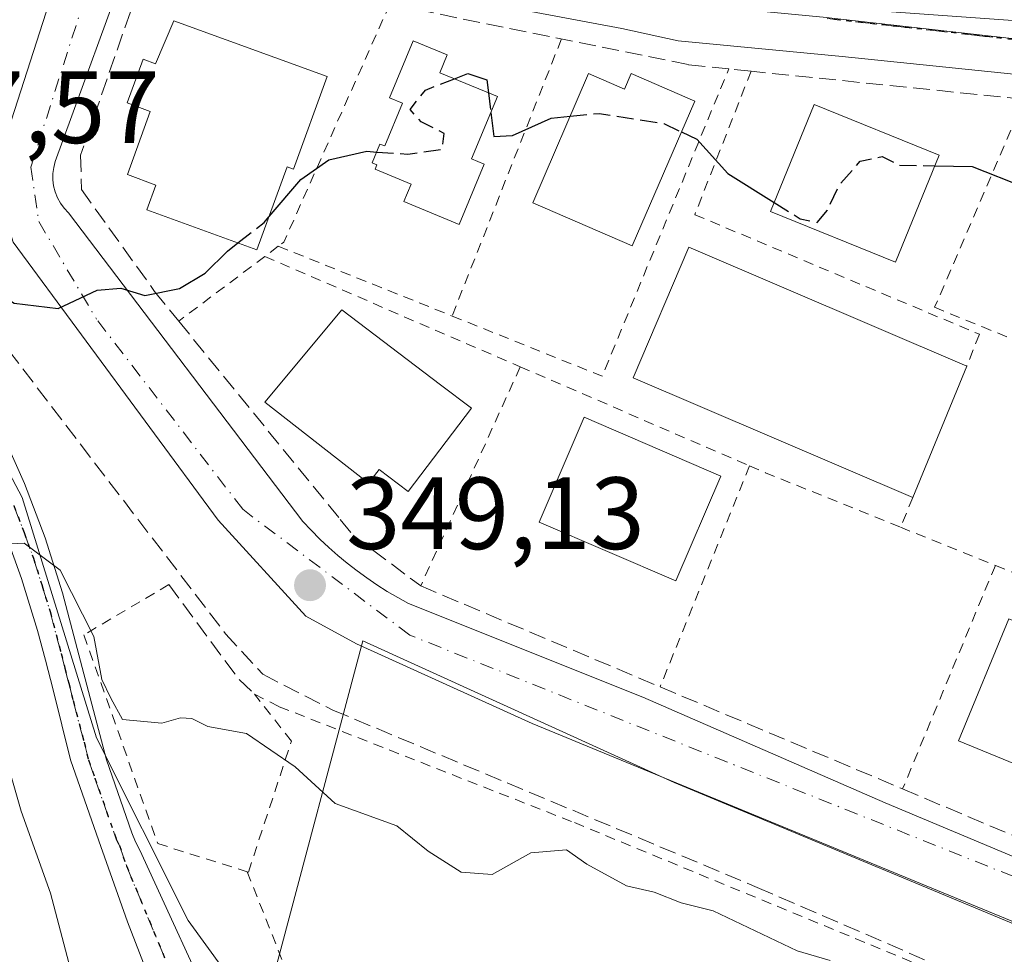
# Model space of a CAD drawing. Units: metres. Extents: x 593867 to 597314, y 4724442 to 4726802.
# Drawn here: x 596584 to 596680, y 4725473 to 4725564 of the extents above; entities that cross this region are included whole.
import ezdxf

# ---------------------------------------------------------------- set-up
doc = ezdxf.new("R2010")
doc.units = ezdxf.units.M
doc.header["$MEASUREMENT"] = 0
for name, pattern in [('DGN Style 2', [1.6480167562047852, 0.988810053722871, -0.6592067024819142]), ('DGN Style 3', [2.307223458686699, 1.648016756204785, -0.6592067024819142]), ('DGN Style 4', [2.6384748266838614, 1.318413404963828, -0.6592067024819142, 0.001648016756204785, -0.6592067024819142]), ('DGN Style 5', [1.1536117293433497, 0.4944050268614355, -0.6592067024819142])]:
    doc.linetypes.add(name, pattern=pattern)
for name, color, linetype, lineweight in [('Alambrada', 7, 'DGN Style 2', 0), ('Arbolado forestal CxS', 92, 'Continuous', 0), ('Corriente artificial lineal', 4, 'DGN Style 3', 13), ('Cultivos herbáceos CxS', 92, 'Continuous', 0), ('Curva de nivel maestra', 30, 'Continuous', 30), ('Curva de nivel maestra oculto', 30, 'DGN Style 3', 30), ('Curva de nivel normal', 30, 'Continuous', 0), ('Edificación Cxs', 1, 'Continuous', 13), ('Elemento construido', 1, 'Continuous', 0), ('Huerta CxS', 92, 'Continuous', 0), ('Muro lineal', 1, 'DGN Style 3', 13), ('Núcleo urbano CxS', 7, 'Continuous', 0), ('Obra de contención lineal', 1, 'DGN Style 3', 13), ('Pista deportiva Cxs', 7, 'Continuous', 0), ('Pista no pavimentada Cxs', 111, 'Continuous', 0), ('Pista no pavimentada eje', 91, 'DGN Style 4', 0), ('Punto de cota en terreno', 7, 'Continuous', 0), ('Ruta', 7, 'DGN Style 5', 30), ('Rótulo de punto de cota en terreno', 7, 'Continuous', 0), ('Vía urbana Cxs', 4, 'Continuous', 0), ('Vía urbana eje', 4, 'DGN Style 4', 0)]:
    doc.layers.add(name, color=color, linetype=linetype, lineweight=lineweight)
doc.styles.add('Style-Arial', font='txt')

# ---------------------------------------------------------------- blocks, each defined once
blk = doc.blocks.new('*U10')
at = {"layer": 'Cultivos herbáceos CxS', "color": 92, "linetype": 'Continuous', "lineweight": 0}
blk.add_polyline3d([(596837.5559, 4725613.2437, 359.8583000000072), (596760.6287000002, 4725515.000700001, 350.6515999999974), (596759.1379000006, 4725515.779100001, 350.6037999999971), (596751.5195000004, 4725522.193499999, 350.6814000000013), (596746.4278999995, 4725527.329700001, 350.7321999999986), (596728.9543000003, 4725546.1347, 350.873900000006), (596720.2298999997, 4725553.773700001, 351.0292000000045), (596714.8967000004, 4725557.292099999, 350.9284000000043), (596709.4369000001, 4725558.549500001, 350.8413), (596699.6596999997, 4725559.9341, 350.9989999999962), (596672.8639000002, 4725562.9487, 350.9847000000009), (596662.5006999997, 4725564.119899999, 351.0951999999961), (596639.9112999998, 4725566.295100001, 351.2834000000003), (596621.4996999997, 4725570.6941, 351.3833000000013), (596601.0245000003, 4725577.074300001, 351.3083999999944), (596600.5734999999, 4725577.215100001, 351.297000000006), (596560.0236999998, 4725591.263699999, 351.6263000000035), (596559.3717, 4725591.489499999, 351.6036000000022), (596546.4161, 4725572.528899999, 348.5513999999966), (596548.0752999998, 4725570.5283, 348.4866999999941), (596543.2901, 4725564.9955, 346.2733000000007), (596514.2587000001, 4725602.635700001, 346.7170999999944)], dxfattribs=at)
blk = doc.blocks.new('5PATER')
at = {"layer": 'Huerta CxS', "linetype": 'Continuous', "lineweight": 0}
h = blk.add_hatch(color=51, dxfattribs=at)
edge = h.paths.add_edge_path()
edge.add_ellipse((0, 0), major_axis=(-0.1095731443231308, -0.1110710700762829), ratio=0.9994222409660322, start_angle=0, end_angle=360)
blk = doc.blocks.new('*U37')
at = {"layer": 'Vía urbana Cxs', "color": 4, "linetype": 'Continuous', "lineweight": 0}
for points in [[(596666.4501999998, 4725564.840100001, 351.1579999999958), (596691.0423999997, 4725563.079100001, 351.0381999999955)], [(596684.5733000003, 4725474.377400001, 349.5497999999934), (596634.0906999996, 4725495.173699999, 349.5142999999953), (596616.9457, 4725502.952400001, 349.7464000000036), (596612.0244000005, 4725505.6512, 350.5766000000003), (596603.4518999998, 4725515.0175, 350.0752000000066), (596583.4493000006, 4725542.163799999, 352.0461000000068), (596582.1793999998, 4725546.291300001, 351.5429000000004), (596582.0206000004, 4725550.26, 351.3368999999948), (596586.9418000003, 4725565.5001, 350.9811000000045)], [(596686.5102000004, 4725558.0001, 350.9449000000022), (596664.3800999997, 4725560.290100001, 351.5485999999946), (596648.3601000002, 4725561.8201, 352.5837999999931), (596642.8701, 4725563.0101, 352.2348999999958), (596624.5601000005, 4725566.450099999, 352.2752000000037)], [(596595.1801000005, 4725571.020099999, 351.2684000000008), (596587.5500999996, 4725550.040100001, 350.6456999999937), (596587.4001000002, 4725549.450099999, 350.6371999999974), (596587.3201000001, 4725548.850099999, 350.6359999999986), (596587.3201000001, 4725548.2401, 350.625), (596587.3902000004, 4725547.640100001, 350.6057000000001), (596587.5500999996, 4725547.050100001, 350.5694999999978), (596587.7701000003, 4725546.4901, 350.5650000000023), (596588.0601000005, 4725545.960100001, 350.5678000000044), (596588.4201999997, 4725545.470100001, 350.577099999995), (596588.8400999998, 4725545.030099999, 350.5915999999997), (596611.7301000003, 4725514.890100001, 349.9244999999937), (596612.5401, 4725514.020099999, 349.8516999999993), (596613.3901000004, 4725513.170100001, 349.7323000000033), (596614.2501999997, 4725512.350099999, 349.6340000000055), (596615.1501000002, 4725511.5601, 349.6162999999942), (596616.0601000005, 4725510.800100001, 349.5577000000048), (596617.0100999996, 4725510.0701, 349.4579999999987), (596617.9700999996, 4725509.370100001, 349.4055999999982), (596618.9501, 4725508.700099999, 349.4591999999975), (596619.9600999998, 4725508.0601, 349.5473000000056), (596620.9901000002, 4725507.450099999, 349.663400000005), (596622.0301000001, 4725506.870100001, 349.7148000000016), (596644.9200999998, 4725497.720100001, 349.0443999999989), (596668.5800999999, 4725487.420100001, 348.991200000004), (596692.2302000001, 4725477.5001, 348.834400000007)]]:
    blk.add_polyline3d(points, dxfattribs=at)

msp = doc.modelspace()

# ---------------------------------------------------------------- linework, layer by layer
at = {"layer": 'Alambrada', "color": 7, "linetype": 'DGN Style 2', "lineweight": 0, "extrusion": (0.6370759708354229, -0.2564326041230413, 0.7268951278738764), "elevation": -831440.7539647984, "flags": 128}
msp.add_lwpolyline([(4606543.924967541, 880558.5699563597), (4606518.514226245, 880559.8328641444), (4606517.92851096, 880560.3241648322)], dxfattribs=at)
at = {"layer": 'Alambrada', "color": 7, "linetype": 'DGN Style 2', "lineweight": 0, "extrusion": (-0.01155073891128265, -0.02928280108358021, 0.9995044261989553), "elevation": -144917.4986399438, "flags": 128}
msp.add_lwpolyline([(-1178976.701723127, 4612583.306965502), (-1178976.701723127, 4612554.214181351)], dxfattribs=at)
at = {"layer": 'Alambrada', "color": 7, "linetype": 'DGN Style 2', "lineweight": 0, "extrusion": (0.04695057087712841, -0.09045745269707543, 0.9947929900968685), "elevation": -399098.6868101977, "flags": 128}
msp.add_lwpolyline([(2706497.333314316, 3899004.481445106), (2706507.627385094, 3898992.450970135), (2706532.427278119, 3899013.511415023)], dxfattribs=at)
at = {"layer": 'Alambrada', "color": 7, "linetype": 'DGN Style 2', "lineweight": 0, "extrusion": (0.2641244721739915, 0.1996055172202926, 0.9436079168245833), "elevation": 1101156.637470393, "flags": 128}
msp.add_lwpolyline([(3410340.48709741, -3137470.232425929), (3410340.487097409, -3137468.492284782)], dxfattribs=at)
at = {"layer": 'Alambrada', "color": 7, "linetype": 'DGN Style 2', "lineweight": 0, "extrusion": (0.1098858506851724, -0.04409679689206075, 0.9929655443785834), "elevation": -142471.5869732779, "flags": 128}
msp.add_lwpolyline([(4607785.909559115, 1197789.003169388), (4607785.909559114, 1197770.588198735)], dxfattribs=at)
at = {"layer": 'Alambrada', "color": 7, "linetype": 'DGN Style 2', "lineweight": 0, "extrusion": (-0.2025058168331785, -0.1521803522594284, 0.9673843778637959), "elevation": -839608.783505628, "flags": 128}
msp.add_lwpolyline([(-3419317.387412963, 3207803.362591953), (-3419317.387412962, 3207792.487902436)], dxfattribs=at)
at = {"layer": 'Alambrada', "color": 7, "linetype": 'DGN Style 2', "lineweight": 0, "extrusion": (-0.3959780875238018, -0.918217178007653, 0.008863871200243676), "elevation": -4575313.264049127, "flags": 128}
msp.add_lwpolyline([(-1323446.860737822, 40910.40063339485), (-1323425.298800382, 40907.74562909333), (-1323419.699872779, 40907.39421528809)], dxfattribs=at)
at = {"layer": 'Alambrada', "color": 7, "linetype": 'DGN Style 2', "lineweight": 0, "extrusion": (-0.01595335385263023, -0.03514338196784353, 0.9992549390444438), "elevation": -175238.8631718605, "flags": 128}
msp.add_lwpolyline([(-1410039.763480254, 4546172.432644354), (-1410039.763480254, 4546148.92436085)], dxfattribs=at)
at = {"layer": 'Alambrada', "color": 7, "linetype": 'DGN Style 2', "lineweight": 0, "extrusion": (0.02235998934887663, -0.009657038722971007, 0.9997033422367965), "elevation": -31943.2241860155, "flags": 128}
msp.add_lwpolyline([(4574778.566836325, 1325513.212284313), (4574778.566836326, 1325488.816094577)], dxfattribs=at)
at = {"layer": 'Alambrada', "color": 7, "linetype": 'DGN Style 2', "lineweight": 0, "extrusion": (-0.01648200938751935, -0.04074246994296621, 0.999033730416294), "elevation": -202013.58084387, "flags": 128}
msp.add_lwpolyline([(-1219040.199893479, 4599964.283659878), (-1219040.199893479, 4599940.982198963)], dxfattribs=at)
at = {"layer": 'Alambrada', "color": 7, "linetype": 'DGN Style 2', "lineweight": 0, "extrusion": (-0.3602383082385302, -0.9180891765703257, 0.1653500079886993), "elevation": -4553329.250600564, "flags": 128}
msp.add_lwpolyline([(-1170644.62416801, 763756.3788801302), (-1170642.945848864, 763756.0087857624), (-1170628.714711604, 763755.2171893981)], dxfattribs=at)
at = {"layer": 'Alambrada', "color": 7, "linetype": 'DGN Style 2', "lineweight": 0, "extrusion": (0.002664267128638347, 0.00649275183040325, 0.9999753726239142), "elevation": 32620.33140940885, "flags": 128}
msp.add_lwpolyline([(596668.2123758557, 4725405.027110087), (596667.0223214647, 4725402.127048958)], dxfattribs=at)
at = {"layer": 'Alambrada', "color": 7, "linetype": 'DGN Style 2', "lineweight": 0, "extrusion": (-0.01850089277813241, 0.007460360006749611, 0.9998010101990205), "elevation": 24564.09939481564, "flags": 128}
msp.add_lwpolyline([(-4605755.464615182, -1213636.720379848), (-4605755.464615182, -1213626.744659272)], dxfattribs=at)
at = {"layer": 'Alambrada', "color": 7, "linetype": 'DGN Style 2', "lineweight": 0, "extrusion": (-0.003285687474648405, -0.007921955878546515, 0.999963222760156), "elevation": -39046.54221158547, "flags": 128}
msp.add_lwpolyline([(596677.2466823875, 4725349.542731923), (596668.1960655405, 4725327.722047207)], dxfattribs=at)
at = {"layer": 'Alambrada', "color": 7, "linetype": 'DGN Style 2', "lineweight": 0, "extrusion": (0.01442811047696839, -0.005819002744630978, 0.9998789770942894), "elevation": -18539.58741216429, "flags": 128}
msp.add_lwpolyline([(596612.1700564388, 4725482.713163079), (596635.1332242398, 4725473.4530063)], dxfattribs=at)
at = {"layer": 'Alambrada', "color": 7, "linetype": 'DGN Style 2', "lineweight": 0, "extrusion": (0.07665406837595141, 0.0280586853364535, 0.9966628637501274), "elevation": 178667.0009315505, "flags": 128}
msp.add_lwpolyline([(4232459.273943023, -2177262.853714518), (4232409.619331066, -2177264.105735354), (4232408.848654384, -2177264.933882208)], dxfattribs=at)
at = {"layer": 'Alambrada', "color": 7, "linetype": 'DGN Style 2', "lineweight": 0}
for points in [[(596655.4801000003, 4725558.840100001, 351.880799999999), (596649.9801000003, 4725544.8301, 350.4064000000071), (596677.7600999996, 4725533.1601, 350.1754999999976), (596676.5301000001, 4725530.040100001, 349.9823999999935)], [(596682.1201, 4725556.100099999, 351.5872999999993), (596673.3901000004, 4725535.790100001, 352.2231000000029), (596678.0100999996, 4725533.9101, 350.1533999999957), (596692.1901000004, 4725528.170100001, 350.3950999999943)], [(596598.6401000004, 4725508.720100001, 350.2489999999962), (596590.3501000004, 4725503.8101, 347.5868000000046), (596597.5500999996, 4725483.4301, 344.1753000000026), (596606.2901, 4725480.690099999, 345.0773999999947)], [(596606.2901, 4725480.690099999, 345.0773999999947), (596606.4101, 4725480.6601, 345.1052000000054), (596610.6001000004, 4725493.4301, 349.9177999999956), (596607.0100999996, 4725498.0101, 350.1552999999985), (596609.4200999998, 4725496.790100001, 350.4348000000027), (596638.2301000003, 4725485.4801, 349.4407999999967), (596674.0301000001, 4725470.710100001, 348.3871999999974), (596708.8201000001, 4725455.3201, 348.5663000000059), (596746.0500999996, 4725438.7601, 347.0144), (596781.4801000003, 4725424.4301, 349.5939000000071)]]:
    msp.add_polyline3d(points, dxfattribs=at)
at = {"layer": 'Arbolado forestal CxS', "color": 92, "linetype": 'Continuous', "lineweight": 0}
for points in [[(596514.2587000001, 4725602.635700001, 346.7170999999944), (596543.2901, 4725564.9955, 346.2733000000007), (596548.0752999998, 4725570.5283, 348.4866999999941), (596554.1315000001, 4725563.225099999, 348.2955999999977), (596557.1596999997, 4725559.5735, 348.142200000002), (596576.1162999999, 4725532.7161, 347.0185999999958), (596584.3327000003, 4725517.233100001, 345.8803999999946), (596591.5663000002, 4725493.755100001, 344.2731000000058), (596600.5241, 4725475.9167, 343.602899999998), (596607.6961000003, 4725466.057499999, 343.626099999994)], [(596548.0752999998, 4725570.5283, 348.4866999999941), (596554.1315000001, 4725563.225099999, 348.2955999999977), (596557.1596999997, 4725559.5735, 348.142200000002), (596576.1162999999, 4725532.7161, 347.0185999999958), (596584.3327000003, 4725517.233100001, 345.8803999999946), (596591.5663000002, 4725493.755100001, 344.2731000000058), (596600.5241, 4725475.9167, 343.602899999998), (596607.6961000003, 4725466.057499999, 343.626099999994)]]:
    msp.add_polyline3d(points, dxfattribs=at)
at = {"layer": 'Corriente artificial lineal', "color": 4, "linetype": 'DGN Style 3', "lineweight": 13}
msp.add_polyline3d([(596552.3872999996, 4725572.8496, 349.0338999999949), (596554.1573999999, 4725570.603700001, 349.0752000000066), (596570.3586999997, 4725548.096700001, 348.8632999999973), (596604.1638000002, 4725503.9286, 349.039499999999), (596607.8150000004, 4725499.959799999, 348.7595000000001), (596614.6413000004, 4725496.467300001, 348.5822999999946), (596656.0751, 4725479.1635, 348.0268999999971), (596719.5751999998, 4725451.6997, 347.5053000000044), (596771.3278000001, 4725429.633400001, 347.2114000000001), (596817.2067, 4725410.7421, 347.1652999999933), (596879.5955999997, 4725385.3421, 346.8509999999951), (596900.5505999997, 4725376.6108, 346.722299999994), (596906.3612000003, 4725374.3815, 346.6294999999955)], dxfattribs=at)
at = {"layer": 'Cultivos herbáceos CxS', "color": 92, "linetype": 'Continuous', "lineweight": 0}
msp.add_polyline3d([(596837.5559, 4725613.2437, 359.8583000000072), (596760.6287000002, 4725515.000700001, 350.6515999999974), (596759.1379000006, 4725515.779100001, 350.6037999999971), (596751.5195000004, 4725522.193499999, 350.6814000000013), (596746.4278999995, 4725527.329700001, 350.7321999999986), (596728.9543000003, 4725546.1347, 350.873900000006), (596720.2298999997, 4725553.773700001, 351.0292000000045), (596714.8967000004, 4725557.292099999, 350.9284000000043), (596709.4369000001, 4725558.549500001, 350.8413), (596699.6596999997, 4725559.9341, 350.9989999999962), (596672.8639000002, 4725562.9487, 350.9847000000009), (596662.5006999997, 4725564.119899999, 351.0951999999961), (596639.9112999998, 4725566.295100001, 351.2834000000003), (596621.4996999997, 4725570.6941, 351.3833000000013), (596601.0245000003, 4725577.074300001, 351.3083999999944), (596600.5734999999, 4725577.215100001, 351.297000000006), (596560.0236999998, 4725591.263699999, 351.6263000000035), (596559.3717, 4725591.489499999, 351.6036000000022), (596546.4161, 4725572.528899999, 348.5513999999966), (596548.0752999998, 4725570.5283, 348.4866999999941)], dxfattribs=at)
at = {"layer": 'Curva de nivel maestra', "color": 30, "linetype": 'Continuous', "lineweight": 30, "elevation": 350, "flags": 128}
for points in [[(596564.9400000004, 4725567.140100001), (596572.6600000003, 4725560.190099999), (596573.8899999997, 4725558.720100001), (596574.1200000001, 4725556.3201), (596572.3600000005, 4725551.5801), (596572.1100000005, 4725548.850099999), (596573.29, 4725546.920100001), (596574.0899999999, 4725545.1601), (596575.2100000001, 4725544.170100001), (596576.4199999999, 4725542.630100001), (596578.9900000002, 4725540.290100001), (596580.8899999997, 4725537.880100001), (596583.5499999998, 4725536.210100001), (596587.8300000001, 4725535.6601), (596591.6299999999, 4725537.4801), (596593.9600000001, 4725537.670100001), (596596.29, 4725536.9301), (596599.6799999997, 4725537.630100001), (596602.1900000004, 4725539.110099999), (596604.3499999996, 4725541.280099999), (596605.3642999995, 4725542.0734)], [(596626.5094, 4725558.104800001), (596627.8200000003, 4725558.620100001), (596629.6799999997, 4725557.9901), (596629.8337000003, 4725556.724099999)], [(596630.0659999996, 4725554.809900001), (596630.3499999996, 4725552.470100001), (596632.1699999999, 4725552.5601), (596635.9600000001, 4725554.2501), (596637.8059, 4725554.435900001)], [(596648.6687000003, 4725552.912900001), (596650.1799999997, 4725552.190099999), (596653.2199999997, 4725548.850099999), (596657.7271999996, 4725546.0283)], [(596608.4340000004, 4725544.668600001), (596611.5099999999, 4725548.2601), (596614.2599999999, 4725550.190099999), (596617.9600000001, 4725551.020099999), (596618.9270000001, 4725550.952400001)], [(596673.4097999996, 4725549.606899999), (596677.0599999996, 4725549.540100001), (596682.1519999999, 4725547.509500001)]]:
    msp.add_lwpolyline(points, dxfattribs=at)
at = {"layer": 'Curva de nivel maestra oculto', "color": 30, "linetype": 'DGN Style 3', "lineweight": 30, "elevation": 350, "flags": 128}
for points in [[(596618.9270000001, 4725550.952400001), (596621.9600000001, 4725550.7401), (596625.3099999996, 4725551.210100001), (596625.5300000003, 4725552.770099999), (596623.2599999999, 4725553.9101), (596622.1799999997, 4725555.100099999), (596623.7000000002, 4725557.0001), (596626.5094, 4725558.104800001)], [(596629.8337000003, 4725556.724099999), (596630.0659999996, 4725554.809900001)], [(596637.8059, 4725554.435900001), (596640.6299999999, 4725554.720100001), (596646.9600000001, 4725553.7301), (596648.6687000003, 4725552.912900001)], [(596657.7271999996, 4725546.0283), (596660.2800000003, 4725544.4301), (596661.9400000004, 4725544.0701), (596662.9199999999, 4725545.2601), (596664.1200000001, 4725547.770099999), (596666.1299999999, 4725550.050100001), (596668.2599999999, 4725550.5001), (596669.9600000001, 4725549.670100001), (596673.4097999996, 4725549.606899999)], [(596605.3642999995, 4725542.0734), (596607.9299999997, 4725544.0801), (596608.4340000004, 4725544.668600001)]]:
    msp.add_lwpolyline(points, dxfattribs=at)
at = {"layer": 'Curva de nivel normal', "color": 30, "linetype": 'Continuous', "lineweight": 0, "flags": 128}
for points, elevation in [([(596533.3200000003, 4725570.620100001), (596535.3200000003, 4725567.950099999), (596538.1200000001, 4725564.7601), (596541.9500000002, 4725559.7501), (596551.0999999996, 4725548.0701), (596553.6399999997, 4725545.220100001), (596555.6200000001, 4725540.6801), (596557.7699999996, 4725535.2301), (596560.0800000001, 4725531.4301), (596562.1500000004, 4725528.800100001), (596564.5999999996, 4725525.110099999), (596568.2199999997, 4725520.950099999), (596569.9800000006, 4725516.840100001), (596571.9299999997, 4725513.530099999), (596574.4500000002, 4725511.4801), (596578.5899999999, 4725506.1601), (596581.5199999996, 4725497.950099999), (596582.5, 4725492.610099999), (596584.2199999997, 4725486.600099999), (596587.0800000001, 4725478.610099999), (596589.3700000001, 4725469.950099999)], 340), ([(596663.2000000002, 4725472.020099999), (596659.9699999997, 4725472.960100001), (596651.79, 4725476.860099999), (596648.6500000004, 4725477.640100001), (596646.0199999996, 4725478.6801), (596643.3200000003, 4725479.3101), (596639.4500000002, 4725481.440099999), (596637.4600000001, 4725482.8101), (596633.9699999997, 4725482.520099999), (596630.2000000002, 4725480.4101), (596627.1699999999, 4725480.630100001), (596623.9600000001, 4725482.6801), (596620.9000000004, 4725485.170100001), (596614.8799999999, 4725487.350099999), (596610.9699999997, 4725490.940099999), (596606.2100000001, 4725494.1801), (596602.4400000004, 4725494.880100001), (596600.8899999997, 4725495.6501), (596599.7800000003, 4725495.720100001), (596597.9600000001, 4725495.1801), (596594.1299999999, 4725495.540100001), (596592.9800000006, 4725497.630100001), (596592.1100000005, 4725499.440099999), (596591.3099999996, 4725503.6601), (596588.0199999996, 4725510.120100001), (596584.5099999999, 4725512.770099999), (596582, 4725512.620100001)], 345)]:
    msp.add_lwpolyline(points, dxfattribs=dict(at, elevation=elevation))
at = {"layer": 'Edificación Cxs', "color": 1, "linetype": 'Continuous', "lineweight": 13, "flags": 128}
for points, elevation in [([(596599.1201, 4725563.770099999), (596614.1001000004, 4725558.3201), (596610.8000999996, 4725549.270099999), (596610.1901000004, 4725549.4901), (596607.2401000002, 4725541.390100001), (596596.4801000003, 4725545.3101), (596597.3701, 4725547.7301), (596594.6001000004, 4725548.7401), (596596.8300999999, 4725554.920100001), (596594.5701000001, 4725555.7401), (596596.1201, 4725560.0101), (596597.3501000004, 4725559.5601)], 355.5604000000022), ([(596630.7100999998, 4725556.360099999), (596628.1801000005, 4725550.270099999), (596629.4200999998, 4725549.7501), (596626.9700999996, 4725543.870100001), (596621.5701000001, 4725546.110099999), (596622.2801000001, 4725547.8201), (596618.7701000003, 4725549.280099999), (596618.9501, 4725549.700099999), (596618.4901000002, 4725549.9001), (596619.2500999998, 4725551.7301), (596619.7100999998, 4725551.540100001), (596621.4501, 4725555.710100001), (596620.1901000004, 4725556.2301), (596622.5000999998, 4725561.8101), (596625.8201000001, 4725560.4301), (596625.1001000004, 4725558.690099999)], 357.3665000000037), ([(596643.7701000003, 4725558.620100001), (596649.9700999996, 4725555.920100001), (596643.8601000002, 4725541.800100001), (596634.1601, 4725546.0001), (596639.6101000002, 4725558.610099999), (596643.1101000002, 4725557.100099999)], 355.7204999999958), ([(596628.1700999998, 4725525.960100001), (596622.0100999996, 4725517.800100001), (596619.1601, 4725519.960100001), (596618.1401000004, 4725518.610099999), (596608.0201000003, 4725526.520099999), (596615.5100999996, 4725535.550100001), (596625.1700999998, 4725528.2301)], 353.6371000000071)]:
    msp.add_lwpolyline(points, close=True, dxfattribs=dict(at, elevation=elevation))
at = {"layer": 'Edificación Cxs', "color": 1, "linetype": 'Continuous', "lineweight": 13}
for points in [[(596599.1201, 4725563.770099999, 352.743100000007), (596614.1001000004, 4725558.3201, 353.6855999999971), (596610.8000999996, 4725549.270099999, 353.6460999999982), (596610.1901000004, 4725549.4901, 354.2565999999933), (596607.2401000002, 4725541.390100001, 354.155899999998), (596596.4801000003, 4725545.3101, 352.9959999999992), (596597.3701, 4725547.7301, 354.9057999999932), (596594.6001000004, 4725548.7401, 353.0973999999987), (596596.8300999999, 4725554.920100001, 355.5604000000022), (596594.5701000001, 4725555.7401, 353.5265999999974), (596596.1201, 4725560.0101, 353.477899999998), (596597.3501000004, 4725559.5601, 354.4373999999953), (596599.1201, 4725563.770099999, 352.743100000007)], [(596630.7100999998, 4725556.360099999, 353.520199999999), (596628.1801000005, 4725550.270099999, 355.702099999995), (596629.4200999998, 4725549.7501, 354.4464000000008), (596626.9700999996, 4725543.870100001, 352.411300000007), (596621.5701000001, 4725546.110099999, 355.2017999999953), (596622.2801000001, 4725547.8201, 357.3665000000037), (596618.7701000003, 4725549.280099999, 354.8862999999984), (596618.9501, 4725549.700099999, 355.2106000000058), (596618.4901000002, 4725549.9001, 354.8794000000053), (596619.2500999998, 4725551.7301, 356.2816000000021), (596619.7100999998, 4725551.540100001, 356.6239999999962), (596621.4501, 4725555.710100001, 357.0939000000071), (596620.1901000004, 4725556.2301, 355.7768999999971), (596622.5000999998, 4725561.8101, 353.4133000000002), (596625.8201000001, 4725560.4301, 353.6548000000039), (596625.1001000004, 4725558.690099999, 355.1535000000004), (596630.7100999998, 4725556.360099999, 353.520199999999)], [(596643.7701000003, 4725558.620100001, 354.4342999999935), (596649.9700999996, 4725555.920100001, 352.4167000000016), (596643.8601000002, 4725541.800100001, 351.3929999999964), (596634.1601, 4725546.0001, 352.6263999999938), (596639.6101000002, 4725558.610099999, 354.2246000000014), (596643.1101000002, 4725557.100099999, 355.7204999999958), (596643.7701000003, 4725558.620100001, 354.4342999999935)], [(596673.8300999999, 4725550.640100001, 352.1316999999981), (596669.5800999999, 4725540.190099999, 352.5078999999969), (596657.3701, 4725545.1501, 352.8076000000001), (596661.6201, 4725555.600099999, 353.9122999999963), (596673.8300999999, 4725550.640100001, 352.1316999999981)], [(596628.1700999998, 4725525.960100001, 352.1377999999968), (596622.0100999996, 4725517.800100001, 350.8733000000066), (596619.1601, 4725519.960100001, 352.5590999999986), (596618.1401000004, 4725518.610099999, 351.4372000000003), (596608.0201000003, 4725526.520099999, 351.6208000000042), (596615.5100999996, 4725535.550100001, 352.8576999999932), (596625.1700999998, 4725528.2301, 353.6371000000072), (596628.1700999998, 4725525.960100001, 352.1377999999968)], [(596652.5201000003, 4725519.3201, 351.2357000000048), (596648.1401000004, 4725509.100099999, 352.1845999999932), (596634.7901, 4725514.8201, 351.9021000000066), (596639.1700999998, 4725525.050100001, 351.6428000000014), (596652.5201000003, 4725519.3201, 351.2357000000048)], [(596699.0100999996, 4725497.840100001, 350.5204999999987), (596694.1201, 4725485.920100001, 350.5994000000064), (596675.7301000003, 4725493.470100001, 350.4097000000039), (596680.6401000004, 4725505.390100001, 350.7498999999953), (596699.0100999996, 4725497.840100001, 350.5204999999987)]]:
    msp.add_polyline3d(points, dxfattribs=at)
for points in [[(596673.8300999999, 4725550.640100001, 353.9122999999963), (596669.5800999999, 4725540.190099999, 353.9122999999963), (596657.3701, 4725545.1501, 353.9122999999963), (596661.6201, 4725555.600099999, 353.9122999999963)], [(596652.5201000003, 4725519.3201, 352.1845999999932), (596648.1401000004, 4725509.100099999, 352.1845999999932), (596634.7901, 4725514.8201, 352.1845999999932), (596639.1700999998, 4725525.050100001, 352.1845999999932)], [(596699.0100999996, 4725497.840100001, 350.7498999999953), (596694.1201, 4725485.920100001, 350.7498999999953), (596675.7301000003, 4725493.470100001, 350.7498999999953), (596680.6401000004, 4725505.390100001, 350.7498999999953)]]:
    msp.add_3dface(points, dxfattribs=at)
at = {"layer": 'Elemento construido', "color": 1, "linetype": 'Continuous', "lineweight": 0}
for points in [[(596595.1801000005, 4725571.020099999, 351.2684000000008), (596587.5500999996, 4725550.040100001, 350.6456999999937), (596587.4001000002, 4725549.450099999, 350.6371999999974), (596587.3201000001, 4725548.850099999, 350.6359999999986), (596587.3201000001, 4725548.2401, 350.625), (596587.3901000004, 4725547.640100001, 350.6057000000001), (596587.5500999996, 4725547.050100001, 350.5694999999978), (596587.7701000003, 4725546.4901, 350.5650000000023), (596588.0601000005, 4725545.960100001, 350.5678000000044), (596588.4200999998, 4725545.470100001, 350.5770000000048), (596588.8400999998, 4725545.030099999, 350.5915999999997), (596611.7301000003, 4725514.890100001, 349.9244999999937), (596612.5401, 4725514.020099999, 349.8516999999993), (596613.3901000004, 4725513.170100001, 349.7323000000033), (596614.2500999998, 4725512.350099999, 349.6340000000055), (596615.1501000002, 4725511.5601, 349.6162999999942), (596616.0601000005, 4725510.800100001, 349.5577000000048), (596617.0100999996, 4725510.0701, 349.4579999999987), (596617.9700999996, 4725509.370100001, 349.4055999999982), (596618.9501, 4725508.700099999, 349.4591999999975), (596619.9600999998, 4725508.0601, 349.5473000000056), (596620.9901000002, 4725507.450099999, 349.663400000005), (596622.0301000001, 4725506.870100001, 349.7148000000016), (596644.9200999998, 4725497.720100001, 349.0443999999989), (596668.5800999999, 4725487.420100001, 348.991200000004), (596692.2301000003, 4725477.5001, 348.834400000007)], [(596686.5100999996, 4725558.0001, 350.9449000000022), (596664.3800999997, 4725560.290100001, 351.5485999999946), (596648.3601000002, 4725561.8201, 352.5837999999931), (596642.8701, 4725563.0101, 352.2348999999958), (596624.5601000005, 4725566.450099999, 352.2752000000037)]]:
    msp.add_polyline3d(points, dxfattribs=at)
at = {"layer": 'Muro lineal', "color": 1, "linetype": 'DGN Style 3', "lineweight": 13}
msp.add_polyline3d([(596682.1201, 4725556.100099999, 351.5872999999993), (596655.4700999996, 4725558.840100001, 351.8806999999942), (596653.3000999996, 4725559.0801, 351.9698000000063), (596649.3501000004, 4725559.4801, 352.6521999999969), (596620.2100999998, 4725565.390100001, 352.0252000000037), (596600.9101, 4725571.0101, 351.5120000000024), (596596.3901000004, 4725569.0001, 351.4085000000051), (596590.0301000001, 4725550.6501, 351.1784999999945), (596590.1001000004, 4725547.290100001, 350.9735999999975), (596597.2500999998, 4725537.350099999, 351.0065999999933), (596599.6001000004, 4725534.440099999, 351.0513000000064), (596615.3701, 4725515.090100001, 350.0782999999938), (596616.6700999998, 4725513.5001, 349.8286999999983), (596623.2301000003, 4725508.590100001, 349.8923999999971), (596646.6001000004, 4725498.7301, 349.1814000000013), (596670.2701000003, 4725488.770099999, 349.0562000000064), (596693.0301000001, 4725479.170100001, 349.0822000000044)], dxfattribs=at)
at = {"layer": 'Núcleo urbano CxS', "color": 7, "linetype": 'Continuous', "lineweight": 0}
for points in [[(596837.5559, 4725613.2437, 359.8583000000072), (596760.6287000002, 4725515.000700001, 350.6515999999974), (596759.1379000006, 4725515.779100001, 350.6037999999971), (596751.5195000004, 4725522.193499999, 350.6814000000013), (596746.4278999995, 4725527.329700001, 350.7321999999986), (596728.9543000003, 4725546.1347, 350.873900000006), (596720.2298999997, 4725553.773700001, 351.0292000000045), (596714.8967000004, 4725557.292099999, 350.9284000000043), (596709.4369000001, 4725558.549500001, 350.8413), (596699.6596999997, 4725559.9341, 350.9989999999962), (596672.8639000002, 4725562.9487, 350.9847000000009), (596662.5006999997, 4725564.119899999, 351.0951999999961), (596639.9112999998, 4725566.295100001, 351.2834000000003), (596621.4996999997, 4725570.6941, 351.3833000000013), (596601.0245000003, 4725577.074300001, 351.3083999999944), (596600.5734999999, 4725577.215100001, 351.297000000006), (596560.0236999998, 4725591.263699999, 351.6263000000035), (596559.3717, 4725591.489499999, 351.6036000000022), (596546.4161, 4725572.528899999, 348.5513999999966), (596548.0752999998, 4725570.5283, 348.4866999999941)], [(596607.6961000003, 4725466.057499999, 343.626099999994), (596600.5241, 4725475.9167, 343.602899999998), (596591.5663000002, 4725493.755100001, 344.2731000000058), (596584.3327000003, 4725517.233100001, 345.8803999999946), (596576.1162999999, 4725532.7161, 347.0185999999958), (596557.1596999997, 4725559.5735, 348.142200000002), (596554.1315000001, 4725563.225099999, 348.2955999999977), (596548.0752999998, 4725570.5283, 348.4866999999941), (596546.4161, 4725572.528899999, 348.5513999999966), (596559.3717, 4725591.489499999, 351.6036000000022), (596560.0236999998, 4725591.263699999, 351.6263000000035), (596600.5734999999, 4725577.215100001, 351.297000000006), (596601.0245000003, 4725577.074300001, 351.3083999999944), (596621.4996999997, 4725570.6941, 351.3833000000013), (596639.9112999998, 4725566.295100001, 351.2834000000003), (596662.5006999997, 4725564.119899999, 351.0951999999961), (596672.8639000002, 4725562.9487, 350.9847000000009), (596699.6596999997, 4725559.9341, 350.9989999999962)], [(596548.0752999998, 4725570.5283, 348.4866999999941), (596554.1315000001, 4725563.225099999, 348.2955999999977), (596557.1596999997, 4725559.5735, 348.142200000002), (596576.1162999999, 4725532.7161, 347.0185999999958), (596584.3327000003, 4725517.233100001, 345.8803999999946), (596591.5663000002, 4725493.755100001, 344.2731000000058), (596600.5241, 4725475.9167, 343.602899999998), (596607.6961000003, 4725466.057499999, 343.626099999994)], [(596787.0888999999, 4725430.987700001, 347.6462999999931), (596716.8176999995, 4725460.655099999, 348.2578999999969), (596701.7242999999, 4725466.999700001, 348.3083000000042), (596647.9603000004, 4725489.4091, 348.6842999999935), (596617.5840999996, 4725503.2291, 349.0639999999985), (596608.8920999998, 4725470.5471, 343.7624000000069), (596607.6961000003, 4725466.057499999, 343.626099999994)], [(596787.0888999999, 4725430.987700001, 347.6462999999931), (596716.8176999995, 4725460.655099999, 348.2578999999969), (596701.7242999999, 4725466.999700001, 348.3083000000042), (596647.9603000004, 4725489.4091, 348.6842999999935), (596617.5840999996, 4725503.2291, 349.0639999999985), (596608.8920999998, 4725470.5471, 343.7624000000069), (596607.6961000003, 4725466.057499999, 343.626099999994)], [(596701.7242999999, 4725466.999700001, 348.3083000000042), (596647.9603000004, 4725489.4091, 348.6842999999935), (596617.5840999996, 4725503.2291, 349.0639999999985), (596608.8920999998, 4725470.5471, 343.7624000000069)]]:
    msp.add_polyline3d(points, dxfattribs=at)
msp.add_polyline3d([(596787.0888999999, 4725430.987700001, 347.6462999999931), (596781.4801000003, 4725424.4301, 347.0780999999988), (596725.9401000004, 4725329.5801, 345.7593999999954), (596722.5132999998, 4725329.3969, 345.6417999999976), (596719.6853, 4725332.1843, 345.5139999999956), (596706.9751000004, 4725344.763300001, 345.0048999999999), (596691.4716999996, 4725362.2487, 344.9621000000043), (596678.4303000001, 4725375.655300001, 344.8965000000026), (596657.4833000004, 4725395.4307, 344.8175000000047), (596645.9243000001, 4725406.850099999, 344.8580999999977), (596637.0932999998, 4725417.1557, 344.4179000000004), (596632.5632999997, 4725421.7961, 344.1181999999972), (596630.4457, 4725424.798699999, 343.804099999994), (596629.6303000003, 4725425.953700001, 343.6805000000023), (596617.5103000002, 4725446.773700001, 343.1076999999932), (596607.6961000003, 4725466.057499999, 343.626099999994), (596608.8920999998, 4725470.5471, 343.7624000000069), (596617.5840999996, 4725503.2291, 349.0639999999985), (596647.9603000004, 4725489.4091, 348.6842999999935), (596701.7242999999, 4725466.999700001, 348.3083000000042), (596716.8176999995, 4725460.655099999, 348.2578999999969)], close=True, dxfattribs=at)
at = {"layer": 'Obra de contención lineal', "color": 1, "linetype": 'DGN Style 3', "lineweight": 13, "extrusion": (-0.1692349898817576, -0.1407934793193298, 0.9754674337879655), "elevation": -765944.5225842895, "flags": 128}
msp.add_lwpolyline([(-3251167.074715579, 3395527.111420723), (-3251155.573887759, 3395526.42414263), (-3251153.488376189, 3395526.685789809)], dxfattribs=at)
at = {"layer": 'Pista deportiva Cxs', "color": 7, "linetype": 'Continuous', "lineweight": 0, "extrusion": (-0.02585043503596496, -0.0628847394935645, 0.99768595487121), "elevation": -312238.9008946049, "flags": 128}
msp.add_lwpolyline([(-1244804.916453523, 4586897.072388767), (-1244804.916453523, 4586883.179312464)], dxfattribs=at)
at = {"layer": 'Pista deportiva Cxs', "color": 7, "linetype": 'Continuous', "lineweight": 0}
msp.add_polyline3d([(596671.2600999996, 4725517.220100001, 349.0378000000055), (596643.9600999998, 4725528.9101, 349.6049000000057), (596649.4001000002, 4725541.6501, 349.5595999999932), (596676.5301000001, 4725530.040100001, 349.9823999999935)], dxfattribs=at)
msp.add_3dface([(596676.5301000001, 4725530.040100001, 349.9823999999935), (596671.2600999996, 4725517.220100001, 349.9823999999935), (596643.9600999998, 4725528.9101, 349.9823999999935), (596649.4001000002, 4725541.6501, 349.9823999999935)], dxfattribs=at)
at = {"layer": 'Pista no pavimentada Cxs', "color": 111, "linetype": 'Continuous', "lineweight": 0}
for points in [[(596533.8501000004, 4725589.220100001, 348.9670000000042), (596541.2801000001, 4725581.9301, 350.0576000000001), (596542.3000999996, 4725581.3301, 350.1926999999997), (596549.6700999998, 4725569.290100001, 348.537599999996), (596550.9901000002, 4725567.600099999, 348.4771999999939), (596554.4700999996, 4725563.3101, 348.3974000000017), (596561.3601000002, 4725554.800100001, 348.2473999999929), (596568.2401000002, 4725546.280099999, 348.3606), (596573.3400999998, 4725539.220100001, 348.4940999999963), (596577.9600999998, 4725531.8201, 348.5632000000041), (596581.5201000003, 4725525.3301, 347.4198999999935), (596584.5601000005, 4725518.590100001, 347.2188000000024), (596586.5800999999, 4725513.300100001, 347.411500000002), (596588.2600999996, 4725507.9101, 346.8555999999954), (596592.5601000005, 4725491.610099999, 345.2459999999992), (596595.0401, 4725484.470100001, 344.6975999999996), (596595.3701, 4725483.610099999, 344.6361000000034), (596595.8000999996, 4725482.790100001, 344.5532999999996), (596603.8334999997, 4725465.285900001, 343.974000000002)], [(596596.1501000002, 4725471.7601, 343.6965999999957), (596594.5900999998, 4725475.800100001, 343.7565999999933), (596591.8101000005, 4725483.700099999, 345.3956000000035), (596589.0301000001, 4725491.610099999, 346.0305999999982), (596588.1801000005, 4725495.030099999, 345.749100000001), (596587.3300999999, 4725498.440099999, 345.5896999999969), (596586.5900999998, 4725501.350099999, 345.962400000004), (596585.8300999999, 4725504.2501, 346.0868999999948), (596584.2701000003, 4725509.300100001, 346.2274000000034), (596582.4501, 4725514.280099999, 345.9413000000059), (596579.9600999998, 4725520.3201, 346.043399999995), (596576.9501, 4725526.120100001, 346.8056999999972), (596570.3501000004, 4725536.440099999, 348.4128999999957), (596563.2701000003, 4725546.4301, 347.9303999999975), (596556.2100999998, 4725556.040100001, 348.0083000000013), (596548.7401000002, 4725565.340100001, 348.2171999999992), (596541.8901000004, 4725572.700099999, 348.5017999999982), (596535.0301000001, 4725580.040100001, 348.1680999999954), (596527.8901000004, 4725588.1501, 347.8554000000004)], [(596596.1501000002, 4725471.7601, 343.6965999999957), (596594.5900999998, 4725475.800100001, 343.7565999999933), (596591.8101000005, 4725483.700099999, 345.3956000000035), (596589.0301000001, 4725491.610099999, 346.0305999999982), (596588.1801000005, 4725495.030099999, 345.749100000001), (596587.3300999999, 4725498.440099999, 345.5896999999969), (596586.5900999998, 4725501.350099999, 345.962400000004), (596585.8300999999, 4725504.2501, 346.0868999999948), (596584.2701000003, 4725509.300100001, 346.2274000000034), (596582.4501, 4725514.280099999, 345.9413000000059), (596579.9600999998, 4725520.3201, 346.043399999995), (596576.9501, 4725526.120100001, 346.8056999999972), (596570.3501000004, 4725536.440099999, 348.4128999999957), (596563.2701000003, 4725546.4301, 347.9303999999975), (596556.2100999998, 4725556.040100001, 348.0083000000013), (596548.7401000002, 4725565.340100001, 348.2171999999992), (596541.8901000004, 4725572.700099999, 348.5017999999982), (596535.0301000001, 4725580.040100001, 348.1680999999954), (596527.8901000004, 4725588.1501, 347.8554000000004)], [(596549.6700999998, 4725569.290100001, 348.537599999996), (596550.9901000002, 4725567.600099999, 348.4771999999939), (596554.4700999996, 4725563.3101, 348.3974000000017), (596561.3601000002, 4725554.800100001, 348.2473999999929), (596568.2401000002, 4725546.280099999, 348.3606), (596573.3400999998, 4725539.220100001, 348.4940999999963), (596577.9600999998, 4725531.8201, 348.5632000000041), (596581.5201000003, 4725525.3301, 347.4198999999935), (596584.5601000005, 4725518.590100001, 347.2188000000024), (596586.5800999999, 4725513.300100001, 347.411500000002), (596588.2600999996, 4725507.9101, 346.8555999999954), (596592.5601000005, 4725491.610099999, 345.2459999999992), (596595.0401, 4725484.470100001, 344.6975999999996), (596595.3701, 4725483.610099999, 344.6361000000034), (596595.8000999996, 4725482.790100001, 344.5532999999996), (596603.8334999997, 4725465.285900001, 343.974000000002)]]:
    msp.add_polyline3d(points, dxfattribs=at)
at = {"layer": 'Pista no pavimentada eje', "color": 91, "linetype": 'DGN Style 4', "lineweight": 0}
msp.add_polyline3d([(596583.5050999997, 4725516.4351, 346.5246000000043), (596584.5151000004, 4725513.790100001, 346.718399999998), (596585.4250999996, 4725511.300100001, 346.6972999999998), (596586.2651000004, 4725508.6051, 346.4723999999987), (596587.0450999998, 4725506.0801, 346.3108000000066), (596588.1201, 4725502.005100001, 346.4165999999968), (596588.5000999998, 4725500.5551, 346.2375999999931), (596588.8701, 4725499.100099999, 345.9762999999948), (596589.2950999998, 4725497.395099999, 345.6059999999998), (596590.3701, 4725493.3201, 345.6382000000012), (596590.7950999998, 4725491.610099999, 345.6358999999939), (596591.4151, 4725489.825099999, 345.5988999999972), (596593.5075000003, 4725483.870100001, 345.0391999999993), (596593.8051000005, 4725483.245100001, 344.9805999999954), (596594.5000999998, 4725481.270099999, 344.6003999999957), (596605.4210999999, 4725454.9671, 344.3289999999979)], dxfattribs=at)
at = {"layer": 'Ruta', "color": 7, "linetype": 'DGN Style 5', "lineweight": 30}
for points in [[(596682.2301000003, 4725561.800100001, 350.9573999999994), (596677.7801000001, 4725562.300100001, 350.9075000000012), (596673.3000999996, 4725562.8101, 350.8926999999967), (596669.8501000004, 4725563.190099999, 350.8938999999955), (596662.9401000004, 4725563.970100001, 351.5602000000072)], [(596583.5050999997, 4725516.4351, 346.5246000000043), (596584.5151000004, 4725513.790100001, 346.718399999998), (596585.4250999996, 4725511.300100001, 346.6972999999998), (596586.2651000004, 4725508.6051, 346.4723999999987), (596587.0450999998, 4725506.0801, 346.3108000000066), (596588.1201, 4725502.005100001, 346.4165999999968), (596588.5000999998, 4725500.5551, 346.2375999999931), (596588.8701, 4725499.100099999, 345.9762999999948), (596589.2950999998, 4725497.395099999, 345.6059999999998), (596590.3701, 4725493.3201, 345.6382000000012), (596590.7950999998, 4725491.610099999, 345.6358999999939), (596591.4151, 4725489.825099999, 345.5988999999972), (596593.5075000003, 4725483.870100001, 345.0391999999993), (596593.8051000005, 4725483.245100001, 344.9805999999954), (596594.5000999998, 4725481.270099999, 344.6003999999957), (596605.4210999999, 4725454.9671, 344.3289999999979)]]:
    msp.add_polyline3d(points, dxfattribs=at)
at = {"layer": 'Vía urbana Cxs', "color": 4, "linetype": 'Continuous', "lineweight": 0}
for points in [[(596900.0301000001, 4725374.1801, 357.1116000000038), (596904.125, 4725382.619700001, 348.0411000000022), (596812.6847999999, 4725420.561000001, 349.3803000000044), (596754.8997, 4725444.8498, 348.1970000000001), (596684.5733000003, 4725474.377400001, 349.5497999999934), (596634.0906999996, 4725495.173699999, 349.5142999999953), (596616.9457, 4725502.952400001, 349.7464000000036), (596612.0244000005, 4725505.6512, 350.5766000000003), (596603.4518999998, 4725515.0175, 350.0752000000066), (596583.4493000006, 4725542.163799999, 352.0461000000068), (596582.1793999998, 4725546.291300001, 351.5429000000004), (596582.0206000004, 4725550.26, 351.3368999999948), (596586.9418000003, 4725565.5001, 350.9811000000045), (596589.0701000001, 4725574.920100001, 351.6015999999945)], [(596595.1801000005, 4725571.020099999, 351.2684000000008), (596587.5500999996, 4725550.040100001, 350.6456999999937), (596587.4001000002, 4725549.450099999, 350.6371999999974), (596587.3201000001, 4725548.850099999, 350.6359999999986), (596587.3201000001, 4725548.2401, 350.625), (596587.3902000004, 4725547.640100001, 350.6057000000001), (596587.5500999996, 4725547.050100001, 350.5694999999978), (596587.7701000003, 4725546.4901, 350.5650000000023), (596588.0601000005, 4725545.960100001, 350.5678000000044), (596588.4201999997, 4725545.470100001, 350.577099999995), (596588.8400999998, 4725545.030099999, 350.5915999999997), (596611.7301000003, 4725514.890100001, 349.9244999999937), (596612.5401, 4725514.020099999, 349.8516999999993), (596613.3901000004, 4725513.170100001, 349.7323000000033), (596614.2501999997, 4725512.350099999, 349.6340000000055), (596615.1501000002, 4725511.5601, 349.6162999999942), (596616.0601000005, 4725510.800100001, 349.5577000000048), (596617.0100999996, 4725510.0701, 349.4579999999987), (596617.9700999996, 4725509.370100001, 349.4055999999982), (596618.9501, 4725508.700099999, 349.4591999999975), (596619.9600999998, 4725508.0601, 349.5473000000056), (596620.9901000002, 4725507.450099999, 349.663400000005), (596622.0301000001, 4725506.870100001, 349.7148000000016), (596644.9200999998, 4725497.720100001, 349.0443999999989), (596668.5800999999, 4725487.420100001, 348.991200000004), (596692.2302000001, 4725477.5001, 348.834400000007)], [(596686.5102000004, 4725558.0001, 350.9449000000022), (596664.3800999997, 4725560.290100001, 351.5485999999946), (596648.3601000002, 4725561.8201, 352.5837999999931), (596642.8701, 4725563.0101, 352.2348999999958), (596624.5601000005, 4725566.450099999, 352.2752000000037)], [(596666.4501999998, 4725564.840100001, 351.1579000000056), (596691.0423999997, 4725563.079100001, 351.0381999999955), (596707.3936000001, 4725560.539100001, 350.9928999999975), (596714.2198999999, 4725559.5866, 351.2982999999949), (596717.5537, 4725557.681600001, 351.8028000000049), (596730.0948999999, 4725549.267899999, 351.5907000000007), (596747.0811999999, 4725529.741599999, 351.4976000000024), (596754.5425000006, 4725522.7566, 351.272100000002), (596759.4638, 4725519.1053, 351.0481), (596778.3551000003, 4725509.421499999, 353.4885000000068), (596792.0077000001, 4725505.135299999, 352.4446999999927), (596795.0100999996, 4725502.7501, 350.6076999999932)]]:
    msp.add_polyline3d(points, dxfattribs=at)
at = {"layer": 'Vía urbana eje', "color": 4, "linetype": 'DGN Style 4', "lineweight": 0}
for points in [[(596594.5701000001, 4725578.960100001, 353.3387999999977), (596585.1601, 4725549.470100001, 350.9081000000006), (596585.9401000004, 4725544.1801, 350.8986000000005), (596591.5701000001, 4725534.630100001, 350.4253000000026)], [(596662.9401000004, 4725563.970100001, 351.5602000000072), (596669.8501000004, 4725563.190099999, 350.8938999999955), (596673.3000999996, 4725562.8101, 350.8926999999967), (596677.7801000001, 4725562.300100001, 350.9075000000012), (596682.2301000003, 4725561.800100001, 350.9573999999994), (596686.7100999998, 4725561.300100001, 350.9520000000048), (596691.1700999998, 4725560.790100001, 350.9272999999957), (596700.1001000004, 4725559.790100001, 350.8825999999972), (596703.7100999998, 4725559.270099999, 350.8454999999958), (596707.3201000001, 4725558.7601, 350.8153000000021), (596709.8201000001, 4725558.170100001, 350.8016000000061), (596712.3201000001, 4725557.5601, 350.7744999999995), (596714.8201000001, 4725556.710100001, 351.2338000000018), (596717.3000999996, 4725555.840100001, 351.474000000002), (596720.6700999998, 4725553.630100001, 351.3527000000031), (596723.5800999999, 4725551.0801, 351.3120000000054), (596726.4801000003, 4725548.520099999, 351.2131999999983), (596729.3901000004, 4725545.9901, 351.1748999999982), (596732.3000999996, 4725542.840100001, 351.0344000000041), (596735.2301000003, 4725539.720100001, 351.1258999999991), (596738.1401000004, 4725536.590100001, 351.0822000000044), (596741.0500999996, 4725533.440099999, 351.1074999999983), (596743.9600999998, 4725530.3201, 351.0984000000026), (596746.8701, 4725527.1801, 351.1223999999929)], [(596719.2301000003, 4725464.960100001, 348.4995000000054), (596622.1486999998, 4725503.791200001, 349.2229999999981), (596605.8503000002, 4725516.0679, 349.7307000000001), (596591.5701000001, 4725534.630100001, 350.4253000000026)]]:
    msp.add_polyline3d(points, dxfattribs=at)

# ---------------------------------------------------------------- block references
at = {"layer": 'Cultivos herbáceos CxS', "color": 92, "linetype": 'Continuous', "lineweight": 0}
msp.add_blockref('*U10', (0, 0), dxfattribs=at)
at = {"layer": 'Punto de cota en terreno', "color": 7, "linetype": 'Continuous', "lineweight": 0, "xscale": 10, "yscale": 10, "zscale": 10}
msp.add_blockref('5PATER', (596612.4199999999, 4725508.66, 349.1300000000047), dxfattribs=at)
at = {"layer": 'Vía urbana Cxs', "color": 4, "linetype": 'Continuous', "lineweight": 0}
msp.add_blockref('*U37', (0, 0), dxfattribs=at)

# ---------------------------------------------------------------- texts
at = {"layer": 'Rótulo de punto de cota en terreno', "color": 7, "linetype": 'Continuous', "lineweight": 0, "style": 'Style-Arial'}
for s, p in [('347,57', (596568.5878, 4725551.8278)), ('349,13', (596615.9478000002, 4725512.187799999))]:
    msp.add_text(s, height=7.000000000000002, dxfattribs=at).set_placement(p)

doc.saveas('drawing.dxf')
